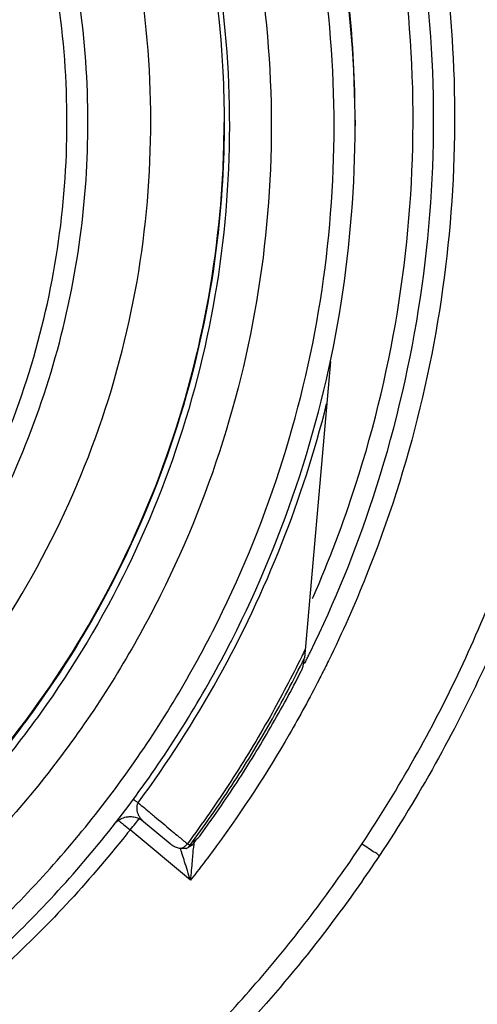
# Model space of a CAD drawing. Units: inches. Extents: x 1.2 to 15.8, y 0.3 to 10.5.
# Drawn here: x 12.7 to 12.8, y 6.6 to 6.8 of the extents above; entities that cross this region are included whole.
import ezdxf

# ---------------------------------------------------------------- set-up
doc = ezdxf.new("R2010")
doc.units = ezdxf.units.IN
doc.header["$LTSCALE"] = 0.935
doc.header["$MEASUREMENT"] = 0
doc.layers.get('0').update_dxf_attribs({"linetype": 'CONTINUOUS'})
doc.styles.get("Standard").update_dxf_attribs({"font": 'txt', "width": 0.8})
doc.dimstyles.new('DIMSTYLE_1', dxfattribs={"dimtxt": 0.1, "dimasz": 0.1875, "dimexe": 0.18, "dimexo": 0.0625, "dimgap": 0.09, "dimtad": 0, "dimtih": 1, "dimtoh": 1, "dimdec": 3, "dimlfac": 2, "dimzin": 4, "dimdsep": 46, "dimtxsty": 'STANDARD', "dimblk": 'CLOSED', "dimblk1": 'CLOSED', "dimblk2": 'CLOSED', "dimcen": 0.09, "dimadec": 0, "dimazin": 0, "dimtp": 0.005, "dimtm": 0.005, "dimtfac": 1, "dimtdec": 3, "dimtofl": 0, "dimtmove": 0, "dimatfit": 3, "dimldrblk": 'CLOSED', "dimfxl": 1, "dimtolj": 1, "dimtzin": 4, "dimarcsym": 0})

# ---------------------------------------------------------------- blocks, each defined once
blk = doc.blocks.new('_CLOSED')
at = {"color": 0, "linetype": 'BYBLOCK'}
for p, q in [((0, 0), (-1, 0.16667)), ((-1, 0.16667), (-1, -0.16667)), ((-1, -0.16667), (0, 0)), ((-1, 0), (0, 0))]:
    blk.add_line(p, q, dxfattribs=at)
blk = doc.blocks.new('*D20')
at = {"color": 2, "linetype": 'CONTINUOUS'}
for p, q in [((13, 7.19001), (13, 5.43448)), ((13, 7.19001), (13, 5.43448)), ((13, 5.49698), (12.69, 5.49698)), ((13, 5.49698), (13.01292, 5.49698)), ((13.01292, 5.49698), (13.29276, 5.49698))]:
    blk.add_line(p, q, dxfattribs=at)
at = {"color": 2, "linetype": 'CONTINUOUS', "xscale": 0.1875, "yscale": 0.1875, "zscale": 0.1875}
blk.add_blockref('_CLOSED', (13, 5.49698), dxfattribs=at)
at = {"color": 2, "linetype": 'CONTINUOUS', "xscale": 0.1875, "yscale": 0.1875, "zscale": 0.1875, "rotation": 180}
blk.add_blockref('_CLOSED', (13, 5.49698), dxfattribs=at)
at = {"color": 2, "linetype": 'CONTINUOUS'}
for s, width, p in [('0%%d%%p10%%d SHAFT END MARK (OR KEY)', 0.803333, (13.34276, 5.44698)), ('ORIENTATION FOR ENCODER', 0.8, (13.34276, 5.29698)), ('ABSOLUTE POSITION = 0', 0.8, (13.34276, 5.14698))]:
    blk.add_text(s, height=0.1, dxfattribs=dict(at, width=width)).set_placement(p)

msp = doc.modelspace()

# ---------------------------------------------------------------- linework, layer by layer
at = {"color": 7, "linetype": 'CONTINUOUS'}
for p, q in [((12.8076, 6.78172), (12.8076, 6.78064)), ((12.80296, 6.73639), (12.79808, 6.68076)), ((12.79799, 6.68058), (12.79792, 6.67977)), ((12.76786, 6.65008), (12.77286, 6.64591)), ((12.77665, 6.63903), (12.76534, 6.64853))]:
    msp.add_line(p, q, dxfattribs=at)
msp.add_arc((12.595, 6.79034), 0.26083, 0.8783, 180.096, dxfattribs=at)
for points, knots in [([(12.595, 7.04896), (12.60837, 7.04896), (12.63515, 7.0469), (12.67433, 7.03769), (12.71167, 7.02257), (12.74625, 7.0019), (12.77722, 6.97619), (12.80389, 6.94604), (12.82567, 6.9121), (12.842, 6.87512), (12.85245, 6.83604), (12.85559, 6.80668), (12.85583, 6.79068), (12.85583, 6.78812)], [0, 0, 0, 0, 0.097994, 0.195944, 0.293915, 0.392014, 0.490062, 0.587806, 0.685903, 0.78443, 0.88289, 0.981236, 1, 1, 1, 1]), ([(12.85189, 6.78812), (12.85188, 6.80153), (12.84978, 6.82843), (12.84035, 6.86776), (12.82489, 6.90511), (12.80375, 6.93966), (12.77739, 6.97054), (12.74641, 6.99697), (12.7117, 7.01817), (12.67416, 7.03362), (12.63474, 7.04299), (12.59442, 7.04606), (12.55415, 7.04281), (12.51492, 7.03332), (12.47766, 7.01783), (12.44324, 6.9967), (12.41251, 6.97042), (12.38632, 6.93972), (12.36523, 6.90533), (12.34975, 6.86804), (12.34024, 6.82863), (12.33813, 6.80162), (12.33811, 6.78812)], [0, 0, 0, 0, 0.049894, 0.099909, 0.14991, 0.199692, 0.250023, 0.300358, 0.350602, 0.400746, 0.450787, 0.500741, 0.550631, 0.600481, 0.650319, 0.700192, 0.75015, 0.80016, 0.84973, 0.899659, 0.949784, 1, 1, 1, 1]), ([(12.8076, 6.78064), (12.8076, 6.79176), (12.80585, 6.81404), (12.79803, 6.84661), (12.78521, 6.87756), (12.7677, 6.90612), (12.74595, 6.93159), (12.72048, 6.95335), (12.69192, 6.97085), (12.66097, 6.98367), (12.6284, 6.99149), (12.60612, 6.99324), (12.595, 6.99324)], [0, 0, 0, 0, 0.1, 0.199999, 0.299999, 0.399999, 0.499998, 0.599999, 0.699999, 0.799999, 0.9, 1, 1, 1, 1]), ([(12.80366, 6.78063), (12.80365, 6.79157), (12.80194, 6.81348), (12.79423, 6.84548), (12.78164, 6.87584), (12.76447, 6.90383), (12.74315, 6.92878), (12.7182, 6.95009), (12.69021, 6.96726), (12.65985, 6.97986), (12.62786, 6.98757), (12.60595, 6.98927), (12.595, 6.98929)], [0, 0, 0, 0, 0.100296, 0.200395, 0.300345, 0.400197, 0.499998, 0.5998, 0.699652, 0.799603, 0.899703, 1, 1, 1, 1]), ([(12.595, 6.97748), (12.60611, 6.97748), (12.62839, 6.97559), (12.66083, 6.96715), (12.69135, 6.95337), (12.71914, 6.93461), (12.7434, 6.91141), (12.76341, 6.88437), (12.77853, 6.85439), (12.78834, 6.82235), (12.79261, 6.78918), (12.79123, 6.75581), (12.78426, 6.72316), (12.77189, 6.69213), (12.75444, 6.66358), (12.73245, 6.6384), (12.70652, 6.61728), (12.67736, 6.60079), (12.64572, 6.58944), (12.6236, 6.58555), (12.61247, 6.58456)], [0, 0, 0, 0, 0.055512, 0.111153, 0.166756, 0.2221, 0.277937, 0.333734, 0.38942, 0.444969, 0.500403, 0.555768, 0.611114, 0.666494, 0.721966, 0.777544, 0.83276, 0.888375, 0.944177, 1, 1, 1, 1]), ([(12.595, 6.96964), (12.60562, 6.96964), (12.62689, 6.96784), (12.65787, 6.95982), (12.68707, 6.94672), (12.71365, 6.9289), (12.73686, 6.90687), (12.75604, 6.88125), (12.77065, 6.85278), (12.78026, 6.82226), (12.78462, 6.79055), (12.78359, 6.75857), (12.7772, 6.72721), (12.76563, 6.69737), (12.74922, 6.6699), (12.72843, 6.64557), (12.70385, 6.62508), (12.67617, 6.60901), (12.6462, 6.59782), (12.62522, 6.59382), (12.61466, 6.59271)], [0, 0, 0, 0, 0.055556, 0.111112, 0.166667, 0.222223, 0.277779, 0.333334, 0.38889, 0.444445, 0.5, 0.555555, 0.611111, 0.666666, 0.722222, 0.777777, 0.833333, 0.888888, 0.944444, 1, 1, 1, 1]), ([(12.595, 6.96925), (12.60557, 6.96925), (12.62675, 6.96745), (12.65758, 6.95947), (12.68664, 6.94642), (12.71309, 6.92867), (12.73619, 6.90673), (12.75526, 6.88122), (12.76978, 6.85287), (12.77933, 6.82248), (12.78264, 6.79825), (12.78299, 6.78446), (12.78299, 6.78126)], [0, 0, 0, 0, 0.107491, 0.214982, 0.322472, 0.429963, 0.537453, 0.644944, 0.752434, 0.859924, 0.967414, 1, 1, 1, 1]), ([(12.595, 6.60718), (12.60511, 6.60718), (12.62541, 6.60895), (12.6549, 6.61686), (12.68255, 6.62975), (12.70757, 6.64727), (12.72919, 6.6689), (12.74675, 6.69402), (12.75964, 6.72176), (12.76749, 6.75126), (12.77009, 6.78161), (12.76741, 6.81191), (12.75953, 6.84128), (12.74668, 6.86887), (12.72921, 6.89384), (12.7077, 6.91539), (12.68277, 6.9329), (12.65513, 6.94585), (12.62556, 6.95381), (12.60517, 6.9556), (12.595, 6.9556)], [0, 0, 0, 0, 0.055506, 0.111149, 0.166754, 0.222084, 0.277931, 0.333744, 0.389439, 0.444991, 0.500419, 0.555775, 0.611112, 0.666485, 0.721955, 0.777531, 0.832729, 0.88835, 0.944165, 1, 1, 1, 1]), ([(12.7574, 6.78134), (12.7574, 6.7818), (12.75737, 6.78995), (12.75611, 6.80578), (12.75102, 6.82833), (12.7428, 6.84995), (12.7316, 6.87018), (12.71765, 6.88862), (12.70123, 6.9049), (12.68267, 6.91869), (12.66235, 6.92972), (12.64066, 6.93775), (12.61807, 6.94264), (12.60268, 6.94374), (12.595, 6.94374)], [0, 0, 0, 0, 0.005435, 0.095849, 0.186264, 0.276679, 0.367093, 0.457508, 0.547923, 0.638338, 0.728754, 0.819169, 0.909585, 1, 1, 1, 1]), ([(12.66328, 6.63832), (12.67041, 6.64173), (12.6842, 6.64962), (12.70286, 6.66442), (12.71909, 6.68182), (12.73256, 6.70146), (12.74295, 6.72292), (12.75003, 6.74572), (12.7536, 6.76929), (12.75362, 6.79309), (12.7501, 6.81659), (12.74312, 6.83928), (12.73284, 6.86068), (12.71949, 6.88031), (12.70335, 6.89776), (12.6848, 6.9126), (12.66423, 6.92452), (12.64209, 6.93325), (12.61883, 6.93859), (12.60294, 6.93978), (12.595, 6.93978)], [0, 0, 0, 0, 0.055536, 0.11117, 0.166763, 0.222156, 0.277951, 0.33369, 0.389339, 0.444882, 0.500337, 0.555739, 0.611123, 0.666529, 0.722008, 0.777591, 0.832873, 0.888466, 0.944221, 1, 1, 1, 1]), ([(12.82236, 6.78189), (12.82236, 6.79372), (12.82051, 6.81744), (12.81226, 6.85197), (12.80327, 6.87383), (12.79801, 6.88426)], [0, 0, 0, 0, 0.334242, 0.670017, 1, 1, 1, 1]), ([(12.79971, 6.69217), (12.80273, 6.69905), (12.80961, 6.71719), (12.81683, 6.74769), (12.81945, 6.78332), (12.81637, 6.81895), (12.80856, 6.8501), (12.80106, 6.86881), (12.79759, 6.87628)], [0, 0, 0, 0, 0.118712, 0.306351, 0.49387, 0.681828, 0.869793, 1, 1, 1, 1]), ([(12.8076, 6.78172), (12.8076, 6.78895), (12.80669, 6.80683), (12.80352, 6.82448), (12.80087, 6.83478)], [0, 0, 0, 0, 0.404561, 1, 1, 1, 1]), ([(12.82316, 6.82021), (12.82463, 6.81135), (12.82677, 6.79138), (12.82605, 6.76025), (12.82055, 6.7275), (12.81203, 6.70086), (12.80516, 6.68545), (12.8026, 6.68023)], [0, 0, 0, 0, 0.187592, 0.417911, 0.648234, 0.878557, 1, 1, 1, 1]), ([(12.80889, 6.64584), (12.81583, 6.6563), (12.82824, 6.67826), (12.84179, 6.71354), (12.85005, 6.75042), (12.85188, 6.77557), (12.85189, 6.78812)], [0, 0, 0, 0, 0.249993, 0.5, 0.750008, 1, 1, 1, 1]), ([(12.85583, 6.78812), (12.85583, 6.77736), (12.85433, 6.75321), (12.84681, 6.71627), (12.83277, 6.67841), (12.81961, 6.65486), (12.81217, 6.64368)], [0, 0, 0, 0, 0.21091, 0.47338, 0.736544, 1, 1, 1, 1]), ([(12.78299, 6.78126), (12.78299, 6.77388), (12.78194, 6.75593), (12.77619, 6.72788), (12.76464, 6.69819), (12.74827, 6.67086), (12.72754, 6.64668), (12.70304, 6.62632), (12.67546, 6.61037), (12.64575, 6.59933), (12.62503, 6.59539), (12.61467, 6.5943)], [0, 0, 0, 0, 0.080259, 0.195434, 0.310609, 0.425784, 0.54096, 0.656136, 0.771312, 0.886488, 1, 1, 1, 1]), ([(12.61468, 6.59447), (12.61845, 6.59487), (12.63248, 6.59677), (12.65632, 6.60281), (12.68488, 6.61534), (12.71099, 6.6324), (12.73394, 6.65352), (12.7531, 6.67814), (12.76794, 6.70557), (12.77807, 6.73507), (12.78234, 6.76065), (12.78299, 6.77613), (12.78299, 6.78126)], [0, 0, 0, 0, 0.041269, 0.154135, 0.267001, 0.379866, 0.492731, 0.605596, 0.718461, 0.831326, 0.94419, 1, 1, 1, 1]), ([(12.66463, 6.63462), (12.67157, 6.63792), (12.68501, 6.6455), (12.70332, 6.65961), (12.71946, 6.67617), (12.7331, 6.69484), (12.74395, 6.71526), (12.7518, 6.73701), (12.7564, 6.7592), (12.7574, 6.77411), (12.7574, 6.78134)], [0, 0, 0, 0, 0.125947, 0.251893, 0.37784, 0.503786, 0.629732, 0.755678, 0.881624, 1, 1, 1, 1]), ([(12.79921, 6.68192), (12.8038, 6.6913), (12.81232, 6.71224), (12.82046, 6.74588), (12.82236, 6.76994), (12.82236, 6.78189)], [0, 0, 0, 0, 0.302496, 0.653835, 1, 1, 1, 1]), ([(12.595, 6.56805), (12.60612, 6.56805), (12.6284, 6.5698), (12.66097, 6.57762), (12.69192, 6.59044), (12.72048, 6.60794), (12.74595, 6.6297), (12.7677, 6.65517), (12.78521, 6.68373), (12.79803, 6.71468), (12.80585, 6.74725), (12.8076, 6.76952), (12.8076, 6.78064)], [0, 0, 0, 0, 0.1, 0.200001, 0.300001, 0.400001, 0.500002, 0.600001, 0.700001, 0.800001, 0.9, 1, 1, 1, 1]), ([(12.595, 6.57197), (12.60595, 6.57198), (12.62786, 6.57369), (12.65985, 6.5814), (12.69021, 6.59399), (12.7182, 6.61116), (12.74315, 6.63248), (12.76447, 6.65743), (12.78164, 6.68542), (12.79423, 6.71578), (12.80194, 6.74777), (12.80365, 6.76968), (12.80366, 6.78063)], [0, 0, 0, 0, 0.100297, 0.200397, 0.300348, 0.4002, 0.500002, 0.599803, 0.699655, 0.799605, 0.899704, 1, 1, 1, 1]), ([(12.76684, 6.65359), (12.77235, 6.66105), (12.78242, 6.67669), (12.79432, 6.70185), (12.80001, 6.7195), (12.80226, 6.72845)], [0, 0, 0, 0, 0.334011, 0.667697, 1, 1, 1, 1]), ([(12.79758, 6.68103), (12.7957, 6.67721), (12.79149, 6.66924), (12.78435, 6.65748), (12.77892, 6.64969), (12.77608, 6.64588)], [0, 0, 0, 0, 0.309464, 0.654732, 1, 1, 1, 1]), ([(12.77654, 6.64554), (12.77929, 6.64923), (12.78455, 6.65676), (12.79175, 6.66852), (12.79606, 6.67664), (12.79808, 6.68076)], [0, 0, 0, 0, 0.333334, 0.666667, 1, 1, 1, 1]), ([(12.79778, 6.67902), (12.79781, 6.67914), (12.79787, 6.67939), (12.79791, 6.67964), (12.79792, 6.67977)], [0, 0, 0, 0, 0.499583, 1, 1, 1, 1]), ([(12.77856, 6.64753), (12.78093, 6.65078), (12.7855, 6.6574), (12.79183, 6.66767), (12.79567, 6.67474), (12.7975, 6.67832)], [0, 0, 0, 0, 0.333333, 0.666668, 1, 1, 1, 1]), ([(12.7975, 6.67832), (12.79756, 6.67843), (12.79766, 6.67866), (12.79774, 6.6789), (12.79778, 6.67902)], [0, 0, 0, 0, 0.500418, 1, 1, 1, 1]), ([(12.80083, 6.67671), (12.79905, 6.67323), (12.79319, 6.66248), (12.78649, 6.65222), (12.78157, 6.6455)], [0, 0, 0, 0, 0.319312, 1, 1, 1, 1]), ([(12.76591, 6.65426), (12.76601, 6.65419), (12.76618, 6.65407), (12.76649, 6.65385), (12.76669, 6.6537), (12.76684, 6.65359)], [0, 0, 0, 0, 0.336402, 0.521881, 1, 1, 1, 1]), ([(12.76684, 6.65359), (12.7668, 6.65353), (12.76672, 6.6534), (12.76664, 6.65319), (12.76661, 6.65304), (12.76659, 6.65297)], [0, 0, 0, 0, 0.333367, 0.667001, 1, 1, 1, 1]), ([(12.76659, 6.65297), (12.76658, 6.65289), (12.76656, 6.65274), (12.76656, 6.65252), (12.76657, 6.65229), (12.76661, 6.65206), (12.76667, 6.65182), (12.76676, 6.65158), (12.76686, 6.65133), (12.767, 6.65108), (12.76716, 6.65083), (12.76736, 6.65057), (12.76759, 6.65032), (12.76776, 6.65016), (12.76786, 6.65008)], [0, 0, 0, 0, 0.068025, 0.136228, 0.205357, 0.276527, 0.350433, 0.427611, 0.508827, 0.594644, 0.686043, 0.783904, 0.889342, 1, 1, 1, 1]), ([(12.76236, 6.64963), (12.76236, 6.64963), (12.7626, 6.6499), (12.7628, 6.65007), (12.76318, 6.65036), (12.76359, 6.6506), (12.76407, 6.65079), (12.76452, 6.65091), (12.76481, 6.65096), (12.76493, 6.65097)], [0, 0, 0, 0, 0.073775, 0.208409, 0.361588, 0.52637, 0.70018, 0.87968, 1, 1, 1, 1]), ([(12.76493, 6.65097), (12.76508, 6.65099), (12.76553, 6.65101), (12.76658, 6.65087), (12.7674, 6.65046), (12.76787, 6.65007)], [0, 0, 0, 0, 0.143516, 0.430265, 1, 1, 1, 1]), ([(12.76457, 6.64756), (12.75743, 6.63856), (12.74514, 6.6254), (12.73136, 6.61389), (12.72625, 6.60999)], [0, 0, 0, 0, 0.641559, 1, 1, 1, 1]), ([(12.77286, 6.64591), (12.77305, 6.64575), (12.77346, 6.64547), (12.77415, 6.64517), (12.77463, 6.64506), (12.77488, 6.64503)], [0, 0, 0, 0, 0.33425, 0.670131, 1, 1, 1, 1]), ([(12.77668, 6.64573), (12.77669, 6.64573), (12.77676, 6.64572), (12.77692, 6.64572), (12.77708, 6.64581), (12.77716, 6.64588), (12.77719, 6.64591)], [0, 0, 0, 0, 0.040208, 0.417298, 0.789251, 1, 1, 1, 1]), ([(12.77737, 6.64612), (12.77737, 6.64611), (12.77735, 6.64609), (12.77733, 6.64606), (12.77732, 6.64605)], [0, 0, 0, 0, 0.302874, 1, 1, 1, 1]), ([(12.77984, 6.60972), (12.78342, 6.61343), (12.79036, 6.62107), (12.80006, 6.63313), (12.80603, 6.64155), (12.80889, 6.64584)], [0, 0, 0, 0, 0.333377, 0.66669, 1, 1, 1, 1]), ([(12.81217, 6.64368), (12.81217, 6.64358), (12.81165, 6.64415), (12.81115, 6.64427), (12.81005, 6.6451), (12.80931, 6.64557), (12.80889, 6.64584)], [0, 0, 0, 0, 0.075238, 0.291919, 0.617002, 1, 1, 1, 1]), ([(12.77511, 6.64395), (12.7751, 6.644), (12.77506, 6.64413), (12.77496, 6.64442), (12.77486, 6.64475), (12.77478, 6.64498), (12.77476, 6.64506)], [0, 0, 0, 0, 0.117607, 0.356164, 0.798255, 1, 1, 1, 1]), ([(12.77488, 6.64503), (12.77503, 6.64507), (12.77533, 6.64521), (12.7756, 6.6454), (12.77572, 6.64551)], [0, 0, 0, 0, 0.484638, 1, 1, 1, 1]), ([(12.77586, 6.64503), (12.77578, 6.64502), (12.77559, 6.645), (12.77539, 6.645), (12.77528, 6.645)], [0, 0, 0, 0, 0.420986, 1, 1, 1, 1]), ([(12.77637, 6.64534), (12.77643, 6.64536), (12.77655, 6.64541), (12.77675, 6.64551), (12.77694, 6.64564), (12.77705, 6.64574), (12.7771, 6.64579)], [0, 0, 0, 0, 0.195125, 0.480466, 0.750806, 1, 1, 1, 1]), ([(12.7771, 6.64408), (12.77707, 6.64359), (12.77697, 6.64256), (12.77682, 6.64087), (12.77672, 6.63967), (12.77665, 6.63903)], [0, 0, 0, 0, 0.28631, 0.620984, 1, 1, 1, 1]), ([(12.77665, 6.63903), (12.77646, 6.63964), (12.77611, 6.6408), (12.77559, 6.64244), (12.77527, 6.64347), (12.77511, 6.64395)], [0, 0, 0, 0, 0.370113, 0.705666, 1, 1, 1, 1]), ([(12.81217, 6.64368), (12.80963, 6.63986), (12.80291, 6.63032), (12.79302, 6.61809), (12.78548, 6.60991), (12.78267, 6.60701)], [0, 0, 0, 0, 0.29213, 0.742593, 1, 1, 1, 1])]:
    msp.add_open_spline(points, degree=3, knots=knots, dxfattribs=at)
for points in [[(12.7996, 6.69192), (12.79964, 6.692), (12.79968, 6.69209), (12.79971, 6.69217)], [(12.79822, 6.68236), (12.79801, 6.68191), (12.79779, 6.68147), (12.79758, 6.68103)], [(12.79853, 6.68056), (12.79866, 6.68081), (12.79878, 6.68106), (12.79891, 6.68131)], [(12.79891, 6.68131), (12.79901, 6.68152), (12.79911, 6.68172), (12.79921, 6.68192)], [(12.7981, 6.6797), (12.79825, 6.67998), (12.79839, 6.68027), (12.79853, 6.68056)], [(12.8026, 6.68023), (12.80238, 6.67978), (12.80216, 6.67933), (12.80193, 6.67888)], [(12.80151, 6.67804), (12.80128, 6.67759), (12.80106, 6.67715), (12.80083, 6.67671)], [(12.80193, 6.67888), (12.80179, 6.6786), (12.80165, 6.67832), (12.80151, 6.67804)], [(12.76684, 6.65359), (12.76761, 6.65294), (12.76839, 6.6523), (12.76917, 6.65165)], [(12.76917, 6.65165), (12.76942, 6.65144), (12.76967, 6.65123), (12.76992, 6.65102)], [(12.76309, 6.65029), (12.76318, 6.65024), (12.76327, 6.65017), (12.76336, 6.65011)], [(12.76336, 6.65011), (12.76359, 6.64994), (12.76383, 6.64973), (12.76406, 6.64953)], [(12.76406, 6.64953), (12.76449, 6.64916), (12.7649, 6.64884), (12.76534, 6.64853)], [(12.76534, 6.64853), (12.76566, 6.64891), (12.76598, 6.6493), (12.76631, 6.64968)], [(12.76631, 6.64968), (12.76658, 6.65001), (12.76685, 6.65033), (12.76713, 6.65066)], [(12.76992, 6.65102), (12.77095, 6.65016), (12.77197, 6.64931), (12.773, 6.64845)], [(12.76513, 6.64826), (12.76494, 6.64803), (12.76476, 6.6478), (12.76457, 6.64756)], [(12.76534, 6.64853), (12.76527, 6.64844), (12.7652, 6.64835), (12.76513, 6.64826)], [(12.773, 6.64845), (12.77339, 6.64813), (12.77378, 6.6478), (12.77417, 6.64748)], [(12.77417, 6.64748), (12.77471, 6.64703), (12.77525, 6.64658), (12.77579, 6.64612)], [(12.77572, 6.64551), (12.77585, 6.64562), (12.77597, 6.64575), (12.77608, 6.64588)], [(12.77579, 6.64612), (12.77589, 6.64604), (12.77598, 6.64596), (12.77608, 6.64588)], [(12.77633, 6.6457), (12.77623, 6.6458), (12.77616, 6.64582), (12.77608, 6.64588)], [(12.77709, 6.64631), (12.77737, 6.64644), (12.77762, 6.6466), (12.77786, 6.64679)], [(12.77719, 6.64591), (12.77723, 6.64594), (12.77726, 6.64598), (12.77729, 6.64601)], [(12.77728, 6.64598), (12.77731, 6.64572), (12.77725, 6.64549), (12.77721, 6.64525)], [(12.77729, 6.64601), (12.77732, 6.64605), (12.77734, 6.64608), (12.77737, 6.64612)], [(12.77737, 6.64612), (12.77748, 6.64627), (12.7776, 6.64642), (12.77771, 6.64657)], [(12.77786, 6.64679), (12.77812, 6.64701), (12.77836, 6.64726), (12.77856, 6.64753)], [(12.77528, 6.645), (12.77515, 6.645), (12.77501, 6.64501), (12.77488, 6.64503)], [(12.77586, 6.64503), (12.7759, 6.64503), (12.776, 6.645), (12.776, 6.64505)], [(12.77602, 6.64505), (12.77608, 6.6451), (12.77615, 6.64514), (12.77621, 6.64519)], [(12.77621, 6.64519), (12.77627, 6.64525), (12.77633, 6.6453), (12.77639, 6.64536)], [(12.77654, 6.64554), (12.77654, 6.64546), (12.77642, 6.64561), (12.77633, 6.6457)], [(12.77639, 6.64536), (12.77644, 6.64542), (12.7765, 6.64548), (12.77654, 6.64554)], [(12.77721, 6.64525), (12.77714, 6.64488), (12.77713, 6.64448), (12.7771, 6.64408)], [(12.78054, 6.64411), (12.78033, 6.64382), (12.78011, 6.64354), (12.7799, 6.64325)], [(12.78157, 6.6455), (12.78123, 6.64503), (12.78088, 6.64457), (12.78054, 6.64411)], [(12.7799, 6.64325), (12.77883, 6.64183), (12.77775, 6.64043), (12.77665, 6.63903)]]:
    msp.add_open_spline(points, degree=3, dxfattribs=at)

# ---------------------------------------------------------------- dimensions: what is measured, and where the dimension line sits
at = {"color": 2, "linetype": 'CONTINUOUS'}
dim = msp.add_linear_dim(base=(13, 5.49698), p1=(13, 7.19001), p2=(13, 7.19001), text='0%%d%%p10%%d SHAFT END MARK (OR KEY)\\PORIENTATION FOR ENCODER\\PABSOLUTE POSITION = 0', dimstyle='DIMSTYLE_1', dxfattribs=at)
dim.commit()
dim.dimension.update_dxf_attribs({"geometry": '*D20', "text_midpoint": (14.54776, 5.34698), "dimtype": 160})

doc.saveas('drawing.dxf')
